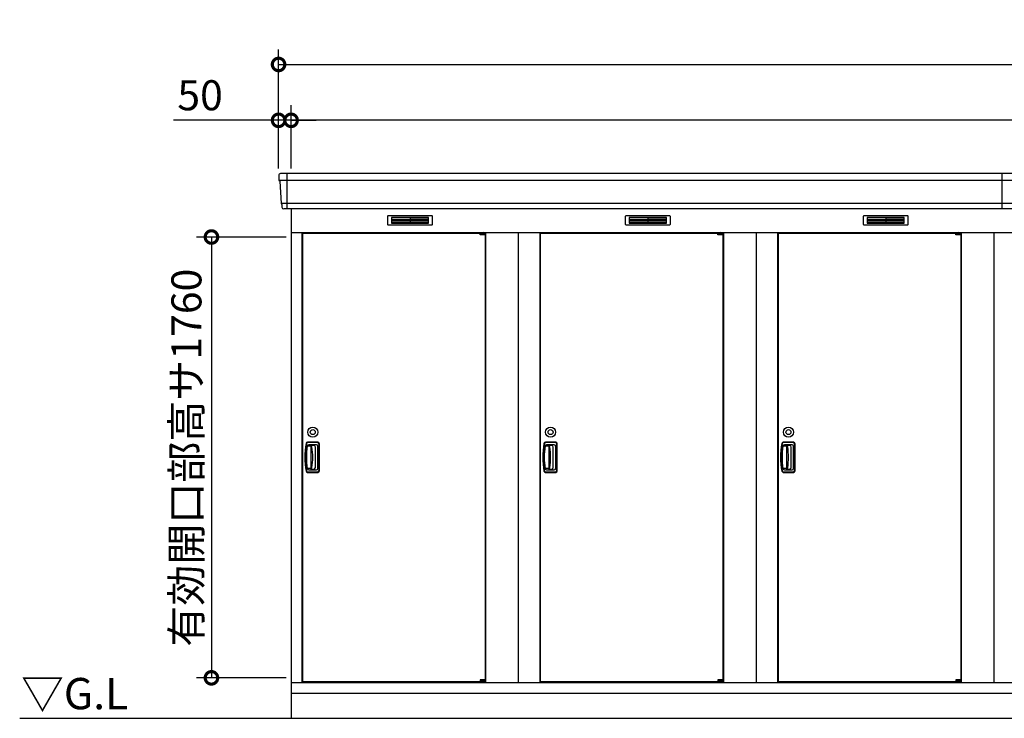
# Model space of a CAD drawing. Extents: x 140 to 16534, y 0 to 11410.
# Drawn here: x 1699 to 5631, y 3245 to 6034 of the extents above; entities that cross this region are included whole.
import ezdxf

# ---------------------------------------------------------------- set-up
doc = ezdxf.new("R2010")
doc.units = 0
doc.header["$LTSCALE"] = 20
doc.header["$PDMODE"] = 3
doc.header["$PDSIZE"] = 2
doc.layers.get('0').update_dxf_attribs({"linetype": 'CONTINUOUS'})
doc.layers.get('DEFPOINTS').update_dxf_attribs({"linetype": 'CONTINUOUS'})
for name, color, linetype in [('寸法', 4, 'CONTINUOUS'), ('細線', 5, 'CONTINUOUS'), ('部品1', 7, 'CONTINUOUS'), ('Ｇ．Ｌ', 30, 'CONTINUOUS')]:
    doc.layers.add(name, color=color, linetype=linetype)
doc.styles.add('STYLE1', font='isocp.shx', dxfattribs={"bigfont": 'bigfont.shx'})
doc.styles.add('STYLE2', font='MS PGothic.ttf')
doc.dimstyles.new('INABA_S40G', dxfattribs={"dimscale": 40, "dimtxt": 3, "dimasz": 2.5, "dimexe": 1.5, "dimexo": 0.5, "dimgap": 1, "dimtad": 3, "dimdec": 1, "dimdsep": 46, "dimtxsty": 'STYLE1', "dimblk1": 'DOTSMALL', "dimblk2": 'DOTSMALL', "dimsah": 1, "dimcen": 0, "dimclrt": 7, "dimadec": 0, "dimazin": 0, "dimtfac": 1, "dimtdec": 4, "dimtix": 1, "dimtmove": 0, "dimatfit": 3, "dimldrblk": 'DOTSMALL', "dimfxl": 1, "dimtolj": 1, "dimtzin": 0, "dimarcsym": 0})

# ---------------------------------------------------------------- blocks, each defined once
blk = doc.blocks.new('_DOTSMALL')
at = {"color": 0, "linetype": 'ByBlock', "ltscale": 50, "const_width": 0.5}
blk.add_lwpolyline([(-0.0625, 0, 1), (0.0625, 0, 1)], format="xyb", close=True, dxfattribs=at)
blk = doc.blocks.new('*D14')
at = {"layer": 'DEFPOINTS', "color": 0, "ltscale": 50}
for p in [(2782.5, 5166.3), (2464.4, 3406.3), (2782.5, 3406.3)]:
    blk.add_point(p, dxfattribs=at)
at = {"layer": '寸法', "color": 0, "lineweight": -2, "ltscale": 50}
for p, q in [((2762.5, 5166.3), (2404.4, 5166.3)), ((2464.4, 5166.3), (2464.4, 3406.3)), ((2762.5, 3406.3), (2404.4, 3406.3))]:
    blk.add_line(p, q, dxfattribs=at)
at = {"layer": '寸法', "color": 0, "lineweight": -2, "ltscale": 50, "xscale": 100, "yscale": 100, "zscale": 100}
for p, rotation in [((2464.4, 5166.3), 90), ((2464.4, 3406.3), 270)]:
    blk.add_blockref('_DOTSMALL', p, dxfattribs=dict(at, rotation=rotation))
at = {"layer": '寸法', "color": 7, "ltscale": 50, "insert": (2364.4, 4285.3), "char_height": 120, "attachment_point": 5, "rotation": 90, "style": 'STYLE1'}
blk.add_mtext('\\A1;有効開口部高サ1760', dxfattribs=at)
blk = doc.blocks.new('*D52')
at = {"layer": 'DEFPOINTS', "color": 0, "ltscale": 50}
for p in [(2782.5, 5632.3), (2782.5, 5419.8), (10382.5, 5419.8)]:
    blk.add_point(p, dxfattribs=at)
at = {"layer": '寸法', "color": 0, "lineweight": -2, "ltscale": 50}
for p, q in [((2782.5, 5439.8), (2782.5, 5692.3)), ((10382.5, 5439.8), (10382.5, 5692.3)), ((10382.5, 5632.3), (2782.5, 5632.3))]:
    blk.add_line(p, q, dxfattribs=at)
at = {"layer": '寸法', "color": 0, "lineweight": -2, "ltscale": 50, "xscale": 100, "yscale": 100, "zscale": 100, "rotation": 180}
blk.add_blockref('_DOTSMALL', (2782.5, 5632.3), dxfattribs=at)
at = {"layer": '寸法', "color": 0, "lineweight": -2, "ltscale": 50, "xscale": 100, "yscale": 100, "zscale": 100}
blk.add_blockref('_DOTSMALL', (10382.5, 5632.3), dxfattribs=at)
at = {"layer": '寸法', "color": 7, "ltscale": 50, "insert": (6582.5, 5732.3), "char_height": 120, "attachment_point": 5, "style": 'STYLE1'}
blk.add_mtext('\\A1;柱外寸法7600', dxfattribs=at)
blk = doc.blocks.new('*D51')
at = {"layer": 'DEFPOINTS', "color": 0, "ltscale": 50}
for p in [(10432.5, 5855.3), (2732.5, 5419.8), (10432.5, 5419.8)]:
    blk.add_point(p, dxfattribs=at)
at = {"layer": '寸法', "color": 0, "lineweight": -2, "ltscale": 50}
for p, q in [((2732.5, 5439.8), (2732.5, 5915.3)), ((10432.5, 5439.8), (10432.5, 5915.3)), ((2732.5, 5855.3), (10432.5, 5855.3))]:
    blk.add_line(p, q, dxfattribs=at)
at = {"layer": '寸法', "color": 0, "lineweight": -2, "ltscale": 50, "xscale": 100, "yscale": 100, "zscale": 100, "rotation": 180}
blk.add_blockref('_DOTSMALL', (2732.5, 5855.3), dxfattribs=at)
at = {"layer": '寸法', "color": 0, "lineweight": -2, "ltscale": 50, "xscale": 100, "yscale": 100, "zscale": 100}
blk.add_blockref('_DOTSMALL', (10432.5, 5855.3), dxfattribs=at)
at = {"layer": '寸法', "color": 7, "ltscale": 50, "insert": (6582.5, 5955.3), "char_height": 120, "attachment_point": 5, "style": 'STYLE1'}
blk.add_mtext('\\A1;7700', dxfattribs=at)
blk = doc.blocks.new('*D50')
at = {"layer": 'DEFPOINTS', "color": 0, "ltscale": 50}
for p in [(2732.5, 5632.3), (2732.5, 5419.8), (2782.5, 5419.8)]:
    blk.add_point(p, dxfattribs=at)
at = {"layer": '寸法', "color": 0, "lineweight": -2, "ltscale": 50}
for p, q in [((2732.5, 5439.8), (2732.5, 5692.3)), ((2782.5, 5439.8), (2782.5, 5692.3)), ((2732.5, 5632.3), (2312.9, 5632.3)), ((2782.5, 5632.3), (2732.5, 5632.3)), ((2782.5, 5632.3), (2882.5, 5632.3))]:
    blk.add_line(p, q, dxfattribs=at)
at = {"layer": '寸法', "color": 0, "lineweight": -2, "ltscale": 50, "xscale": 100, "yscale": 100, "zscale": 100}
blk.add_blockref('_DOTSMALL', (2732.5, 5632.3), dxfattribs=at)
at = {"layer": '寸法', "color": 0, "lineweight": -2, "ltscale": 50, "xscale": 100, "yscale": 100, "zscale": 100, "rotation": 180}
blk.add_blockref('_DOTSMALL', (2782.5, 5632.3), dxfattribs=at)
at = {"layer": '寸法', "color": 7, "ltscale": 50, "insert": (2419, 5732.3), "char_height": 120, "attachment_point": 5, "style": 'STYLE1'}
blk.add_mtext('\\A1;50', dxfattribs=at)

msp = doc.modelspace()

# ---------------------------------------------------------------- linework, layer by layer
at = {"layer": '細線', "ltscale": 50}
for p, q in [((10430.31, 5391.77), (2734.63, 5391.77)), ((2765.47, 5419.8), (2765.47, 5278.8)), ((5622.47, 5278.8), (5622.47, 5419.8)), ((10422.08, 5299.57), (2742.87, 5299.57)), ((3537.41, 5182.3), (3537.41, 5182.55)), ((3545.55, 5180.05), (3545.55, 5178.05)), ((3553.4, 5180.05), (3553.4, 5178.05)), ((4487.41, 5182.3), (4487.41, 5182.55)), ((4495.55, 5180.05), (4495.55, 5178.05)), ((4503.4, 5180.05), (4503.4, 5178.05)), ((5437.41, 5182.3), (5437.41, 5182.55)), ((5445.55, 5180.05), (5445.55, 5178.05)), ((5453.4, 5180.05), (5453.4, 5178.05)), ((3537.41, 3391.3), (3537.41, 3391.05)), ((3545.55, 3393.55), (3545.55, 3395.55)), ((3553.4, 3393.55), (3553.4, 3395.55)), ((4487.41, 3391.3), (4487.41, 3391.05)), ((4495.55, 3393.55), (4495.55, 3395.55)), ((4503.4, 3393.55), (4503.4, 3395.55)), ((5437.41, 3391.3), (5437.41, 3391.05)), ((5445.55, 3393.55), (5445.55, 3395.55)), ((5453.4, 3393.55), (5453.4, 3395.55))]:
    msp.add_line(p, q, dxfattribs=at)
at = {"layer": '細線'}
for p, q in [((3257.47, 5244.3), (3183.47, 5244.3)), ((3183.47, 5244.3), (3183.47, 5221.3)), ((3183.47, 5238.3), (3257.47, 5238.3)), ((3183.47, 5238.3), (3252.47, 5238.3)), ((3183.47, 5232.3), (3257.47, 5232.3)), ((3331.47, 5244.3), (3257.47, 5244.3)), ((3257.47, 5244.3), (3257.47, 5221.3)), ((3331.47, 5238.3), (3257.47, 5238.3)), ((3331.47, 5232.3), (3257.47, 5232.3)), ((3331.47, 5221.3), (3331.47, 5244.3)), ((4133.47, 5244.3), (4133.47, 5221.3)), ((4207.47, 5244.3), (4133.47, 5244.3)), ((4133.47, 5238.3), (4202.47, 5238.3)), ((4133.47, 5238.3), (4207.47, 5238.3)), ((4133.47, 5232.3), (4207.47, 5232.3)), ((4207.47, 5244.3), (4207.47, 5221.3)), ((4281.47, 5244.3), (4207.47, 5244.3)), ((4281.47, 5238.3), (4207.47, 5238.3)), ((4281.47, 5232.3), (4207.47, 5232.3)), ((4281.47, 5221.3), (4281.47, 5244.3)), ((5157.47, 5244.3), (5083.47, 5244.3)), ((5083.47, 5244.3), (5083.47, 5221.3)), ((5083.47, 5238.3), (5157.47, 5238.3)), ((5083.47, 5238.3), (5152.47, 5238.3)), ((5083.47, 5232.3), (5157.47, 5232.3)), ((5231.47, 5244.3), (5157.47, 5244.3)), ((5157.47, 5244.3), (5157.47, 5221.3)), ((5231.47, 5238.3), (5157.47, 5238.3)), ((5231.47, 5232.3), (5157.47, 5232.3)), ((5231.47, 5221.3), (5231.47, 5244.3)), ((3183.47, 5226.3), (3257.47, 5226.3)), ((3183.47, 5221.3), (3257.47, 5221.3)), ((3331.47, 5226.3), (3257.47, 5226.3)), ((3257.47, 5221.3), (3331.47, 5221.3)), ((4133.47, 5226.3), (4207.47, 5226.3)), ((4133.47, 5221.3), (4207.47, 5221.3)), ((4281.47, 5226.3), (4207.47, 5226.3)), ((4207.47, 5221.3), (4281.47, 5221.3)), ((5083.47, 5226.3), (5157.47, 5226.3)), ((5083.47, 5221.3), (5157.47, 5221.3)), ((5231.47, 5226.3), (5157.47, 5226.3)), ((5157.47, 5221.3), (5231.47, 5221.3)), ((2861.47, 4330.8), (2848.71, 4330.8)), ((2888.47, 4345.3), (2849.31, 4345.3)), ((2883.47, 4336.8), (2852.85, 4336.8)), ((2861.47, 4336.8), (2861.47, 4236.8)), ((2873.68, 4333.8), (2861.47, 4333.8)), ((2862.97, 4330.8), (2861.47, 4330.8)), ((2879.68, 4245.8), (2879.68, 4327.8)), ((2889.47, 4242.8), (2889.47, 4330.8)), ((2893.97, 4233.8), (2893.97, 4339.8)), ((3811.47, 4330.8), (3798.71, 4330.8)), ((3838.47, 4345.3), (3799.31, 4345.3)), ((3833.47, 4336.8), (3802.85, 4336.8)), ((3811.47, 4336.8), (3811.47, 4236.8)), ((3823.68, 4333.8), (3811.47, 4333.8)), ((3812.97, 4330.8), (3811.47, 4330.8)), ((3829.68, 4245.8), (3829.68, 4327.8)), ((3839.47, 4242.8), (3839.47, 4330.8)), ((3843.97, 4233.8), (3843.97, 4339.8)), ((4761.47, 4330.8), (4748.71, 4330.8)), ((4788.47, 4345.3), (4749.31, 4345.3)), ((4783.47, 4336.8), (4752.85, 4336.8)), ((4761.47, 4336.8), (4761.47, 4236.8)), ((4773.68, 4333.8), (4761.47, 4333.8)), ((4762.97, 4330.8), (4761.47, 4330.8)), ((4779.68, 4245.8), (4779.68, 4327.8)), ((4789.47, 4242.8), (4789.47, 4330.8)), ((4793.97, 4233.8), (4793.97, 4339.8)), ((2861.47, 4242.8), (2847.99, 4242.8)), ((2849.31, 4228.3), (2888.47, 4228.3)), ((2852.85, 4236.8), (2883.47, 4236.8)), ((2861.47, 4242.8), (2862.97, 4242.8)), ((2861.47, 4239.8), (2873.68, 4239.8)), ((3811.47, 4242.8), (3797.99, 4242.8)), ((3799.31, 4228.3), (3838.47, 4228.3)), ((3802.85, 4236.8), (3833.47, 4236.8)), ((3811.47, 4242.8), (3812.97, 4242.8)), ((3811.47, 4239.8), (3823.68, 4239.8)), ((4761.47, 4242.8), (4747.99, 4242.8)), ((4749.31, 4228.3), (4788.47, 4228.3)), ((4752.85, 4236.8), (4783.47, 4236.8)), ((4761.47, 4242.8), (4762.97, 4242.8)), ((4761.47, 4239.8), (4773.68, 4239.8))]:
    msp.add_line(p, q, dxfattribs=at)
at = {"layer": '細線', "ltscale": 0.2}
for p, q in [((3557.41, 5182.55), (3537.41, 5182.55)), ((3557.41, 5180.05), (3537.41, 5180.05)), ((3557.41, 5178.05), (3537.41, 5178.05)), ((3555.09, 5183.25), (3543.73, 5183.25)), ((4507.41, 5182.55), (4487.41, 5182.55)), ((4507.41, 5180.05), (4487.41, 5180.05)), ((4507.41, 5178.05), (4487.41, 5178.05)), ((4505.09, 5183.25), (4493.73, 5183.25)), ((5457.41, 5182.55), (5437.41, 5182.55)), ((5457.41, 5180.05), (5437.41, 5180.05)), ((5457.41, 5178.05), (5437.41, 5178.05)), ((5455.09, 5183.25), (5443.73, 5183.25)), ((3557.41, 3395.55), (3537.41, 3395.55)), ((3557.41, 3393.55), (3537.41, 3393.55)), ((3557.41, 3391.05), (3537.41, 3391.05)), ((3555.09, 3390.35), (3543.73, 3390.35)), ((4507.41, 3395.55), (4487.41, 3395.55)), ((4507.41, 3393.55), (4487.41, 3393.55)), ((4507.41, 3391.05), (4487.41, 3391.05)), ((4505.09, 3390.35), (4493.73, 3390.35)), ((5457.41, 3395.55), (5437.41, 3395.55)), ((5457.41, 3393.55), (5437.41, 3393.55)), ((5457.41, 3391.05), (5437.41, 3391.05)), ((5455.09, 3390.35), (5443.73, 3390.35))]:
    msp.add_line(p, q, dxfattribs=at)
at = {"layer": '細線', "ltscale": 0.1}
for p, q in [((3557.41, 5182.55), (3557.41, 5175.55)), ((4507.41, 5182.55), (4507.41, 5175.55)), ((5457.41, 5182.55), (5457.41, 5175.55)), ((3557.41, 3391.05), (3557.41, 3398.05)), ((4507.41, 3391.05), (4507.41, 3398.05)), ((5457.41, 3391.05), (5457.41, 3398.05))]:
    msp.add_line(p, q, dxfattribs=at)
at = {"layer": '細線', "ltscale": 20}
for centre, radius in [((2868.97, 4387.3), 20), ((3818.97, 4387.3), 20), ((4768.97, 4387.3), 20), ((2868.97, 4387.3), 10), ((3818.97, 4387.3), 10), ((4768.97, 4387.3), 10)]:
    msp.add_circle(centre, radius, dxfattribs=at)
at = {"layer": '細線', "ltscale": 0.2}
for centre, radius, start, end in [((3544.41, 5182.52), 1, 106.60155, 180), ((3549.41, 5165.75), 18.5, 73.39845, 106.60155), ((3554.41, 5182.52), 1, 0, 73.39845), ((4494.41, 5182.52), 1, 106.60155, 180), ((4499.41, 5165.75), 18.5, 73.39845, 106.60155), ((4504.41, 5182.52), 1, 0, 73.39845), ((5444.41, 5182.52), 1, 106.60155, 180), ((5449.41, 5165.75), 18.5, 73.39845, 106.60155), ((5454.41, 5182.52), 1, 0, 73.39845), ((3544.41, 3391.08), 1, 180, 253.39845), ((3549.41, 3407.85), 18.5, 253.39845, 286.60155), ((3554.41, 3391.08), 1, 286.60155, 0), ((4494.41, 3391.08), 1, 180, 253.39845), ((4499.41, 3407.85), 18.5, 253.39845, 286.60155), ((4504.41, 3391.08), 1, 286.60155, 0), ((5444.41, 3391.08), 1, 180, 253.39845), ((5449.41, 3407.85), 18.5, 253.39845, 286.60155), ((5454.41, 3391.08), 1, 286.60155, 0)]:
    msp.add_arc(centre, radius, start, end, dxfattribs=at)
at = {"layer": '細線'}
for centre, radius, start, end in [((3137.47, 4286.8), 298.5, 169.57855, 190.42145), ((3137.47, 4286.8), 294, 171.21206, 188.78794), ((2849.31, 4339.8), 5.5, 90, 169.57855), ((2852.85, 4330.8), 6, 90, 171.21206), ((2862.97, 4327.8), 3, 8.09955, 90), ((2574.87, 4286.8), 294, 351.90045, 8.09955), ((2873.68, 4327.8), 6, 0, 90), ((2883.47, 4330.8), 6, 0, 90), ((2888.47, 4339.8), 5.5, 0, 90), ((4087.47, 4286.8), 298.5, 169.57855, 190.42145), ((4087.47, 4286.8), 294, 171.21206, 188.78794), ((3799.31, 4339.8), 5.5, 90, 169.57855), ((3802.85, 4330.8), 6, 90, 171.21206), ((3812.97, 4327.8), 3, 8.09955, 90), ((3524.87, 4286.8), 294, 351.90045, 8.09955), ((3823.68, 4327.8), 6, 0, 90), ((3833.47, 4330.8), 6, 0, 90), ((3838.47, 4339.8), 5.5, 0, 90), ((5037.47, 4286.8), 298.5, 169.57855, 190.42145), ((5037.47, 4286.8), 294, 171.21206, 188.78794), ((4749.31, 4339.8), 5.5, 90, 169.57855), ((4752.85, 4330.8), 6, 90, 171.21206), ((4762.97, 4327.8), 3, 8.09955, 90), ((4474.87, 4286.8), 294, 351.90045, 8.09955), ((4773.68, 4327.8), 6, 0, 90), ((4783.47, 4330.8), 6, 0, 90), ((4788.47, 4339.8), 5.5, 0, 90), ((2849.31, 4233.8), 5.5, 190.42145, 270), ((2852.85, 4242.8), 6, 188.78794, 270), ((2862.97, 4245.8), 3, 270, 351.90045), ((2873.68, 4245.8), 6, 270, 360), ((2883.47, 4242.8), 6, 270, 0), ((2888.47, 4233.8), 5.5, 270, 0), ((3799.31, 4233.8), 5.5, 190.42145, 270), ((3802.85, 4242.8), 6, 188.78794, 270), ((3812.97, 4245.8), 3, 270, 351.90045), ((3823.68, 4245.8), 6, 270, 360), ((3833.47, 4242.8), 6, 270, 0), ((3838.47, 4233.8), 5.5, 270, 0), ((4749.31, 4233.8), 5.5, 190.42145, 270), ((4752.85, 4242.8), 6, 188.78794, 270), ((4762.97, 4245.8), 3, 270, 351.90045), ((4773.68, 4245.8), 6, 270, 360), ((4783.47, 4242.8), 6, 270, 0), ((4788.47, 4233.8), 5.5, 270, 0)]:
    msp.add_arc(centre, radius, start, end, dxfattribs=at)
at = {"layer": '部品1'}
for p, q in [((2732.89, 5412.4), (2734.03, 5392.42)), ((2737.23, 5388.97), (2742.26, 5300.22)), ((2745.46, 5296.77), (2746.11, 5285.4)), ((2782.47, 5278.8), (2782.47, 3244.8)), ((2782.47, 5184.8), (10382.47, 5184.8)), ((2825.47, 5184.8), (2825.47, 3387.8)), ((2827.47, 5182.3), (2827.47, 3391.3)), ((2827.47, 5182.3), (3537.41, 5182.3)), ((3557.41, 5182.3), (3557.47, 5182.3)), ((3557.47, 5182.3), (3557.47, 3391.3)), ((3559.47, 5184.8), (3559.47, 3387.8)), ((3689.47, 5184.8), (3689.47, 3387.8)), ((3775.47, 5184.8), (3775.47, 3387.8)), ((3777.47, 5182.3), (3777.47, 3391.3)), ((3777.47, 5182.3), (4487.41, 5182.3)), ((4507.41, 5182.3), (4507.47, 5182.3)), ((4507.41, 5182.3), (4507.47, 5182.3)), ((4507.47, 5182.3), (4507.47, 3391.3)), ((4509.47, 5184.8), (4509.47, 3387.8)), ((4639.47, 5184.8), (4639.47, 3387.8)), ((4725.47, 5184.8), (4725.47, 3387.8)), ((4727.47, 5182.3), (4727.47, 3391.3)), ((4727.47, 5182.3), (5437.41, 5182.3)), ((5457.41, 5182.3), (5457.47, 5182.3)), ((5457.47, 5182.3), (5457.47, 3391.3)), ((5459.47, 5184.8), (5459.47, 3387.8)), ((5589.47, 5184.8), (5589.47, 3387.8)), ((2889.47, 4346.8), (2848.48, 4346.8)), ((2895.47, 4232.8), (2895.47, 4340.8)), ((3839.47, 4346.8), (3798.48, 4346.8)), ((3845.47, 4232.8), (3845.47, 4340.8)), ((4789.47, 4346.8), (4748.48, 4346.8)), ((4795.47, 4232.8), (4795.47, 4340.8)), ((2848.48, 4226.8), (2889.47, 4226.8)), ((3798.48, 4226.8), (3839.47, 4226.8)), ((4748.48, 4226.8), (4789.47, 4226.8)), ((2782.47, 3387.8), (10382.47, 3387.8)), ((2827.47, 3391.3), (3537.41, 3391.3)), ((3557.41, 3391.3), (3557.47, 3391.3)), ((3557.41, 3391.3), (3557.47, 3391.3)), ((3777.47, 3391.3), (4487.41, 3391.3)), ((4507.41, 3391.3), (4507.47, 3391.3)), ((4507.41, 3391.3), (4507.47, 3391.3)), ((4507.41, 3391.3), (4507.47, 3391.3)), ((4727.47, 3391.3), (5437.41, 3391.3)), ((5457.41, 3391.3), (5457.47, 3391.3)), ((5457.41, 3391.3), (5457.47, 3391.3)), ((2782.47, 3344.8), (10382.47, 3344.8))]:
    msp.add_line(p, q, dxfattribs=at)
at = {"layer": '部品1', "ltscale": 50}
for p, q in [((10425.06, 5419.8), (2739.88, 5419.8)), ((10411.85, 5278.8), (2753.1, 5278.8)), ((3537.41, 5175.55), (3537.41, 5182.3)), ((4487.41, 5175.55), (4487.41, 5182.3)), ((5437.41, 5175.55), (5437.41, 5182.3)), ((3537.41, 3398.05), (3537.41, 3391.3)), ((4487.41, 3398.05), (4487.41, 3391.3)), ((5437.41, 3398.05), (5437.41, 3391.3))]:
    msp.add_line(p, q, dxfattribs=at)
at = {"layer": '部品1', "ltscale": 0.01}
for p, q in [((3167.47, 5248.8), (3167.47, 5217.3)), ((3345.47, 5250.8), (3169.47, 5250.8)), ((3347.47, 5217.3), (3347.47, 5248.8)), ((4117.47, 5248.8), (4117.47, 5217.3)), ((4295.47, 5250.8), (4119.47, 5250.8)), ((4297.47, 5217.3), (4297.47, 5248.8)), ((5067.47, 5248.8), (5067.47, 5217.3)), ((5245.47, 5250.8), (5069.47, 5250.8)), ((5247.47, 5217.3), (5247.47, 5248.8)), ((3169.47, 5215.3), (3345.47, 5215.3)), ((4119.47, 5215.3), (4295.47, 5215.3)), ((5069.47, 5215.3), (5245.47, 5215.3))]:
    msp.add_line(p, q, dxfattribs=at)
at = {"layer": '部品1', "ltscale": 0.2}
for p, q in [((3557.41, 5175.55), (3537.41, 5175.55)), ((4507.41, 5175.55), (4487.41, 5175.55)), ((5457.41, 5175.55), (5437.41, 5175.55)), ((3557.41, 3398.05), (3537.41, 3398.05)), ((4507.41, 3398.05), (4487.41, 3398.05)), ((5457.41, 3398.05), (5437.41, 3398.05))]:
    msp.add_line(p, q, dxfattribs=at)
at = {"layer": '部品1'}
for centre, radius, start, end in [((2739.88, 5412.8), 7, 90, 183.24734), ((2753.1, 5285.8), 7, 183.24734, 270), ((3137.47, 4286.8), 300, 169.4162, 190.5838), ((2848.48, 4340.8), 6, 90, 169.4162), ((2889.47, 4340.8), 6, 0, 90), ((4087.47, 4286.8), 300, 169.4162, 190.5838), ((3798.48, 4340.8), 6, 90, 169.4162), ((3839.47, 4340.8), 6, 0, 90), ((5037.47, 4286.8), 300, 169.4162, 190.5838), ((4748.48, 4340.8), 6, 90, 169.4162), ((4789.47, 4340.8), 6, 0, 90), ((2848.48, 4232.8), 6, 190.5838, 270), ((2889.47, 4232.8), 6, 270, 0), ((3798.48, 4232.8), 6, 190.5838, 270), ((3839.47, 4232.8), 6, 270, 0), ((4748.48, 4232.8), 6, 190.5838, 270), ((4789.47, 4232.8), 6, 270, 0)]:
    msp.add_arc(centre, radius, start, end, dxfattribs=at)
at = {"layer": '部品1', "ltscale": 50}
for centre, radius, start, end in [((2734.73, 5392.46), 0.7, 183.24734, 262.34187), ((2734.23, 5388.8), 3, 3.24734, 82.34187), ((2742.96, 5300.26), 0.7, 183.24734, 262.34187), ((2742.47, 5296.6), 3, 3.24734, 82.34187)]:
    msp.add_arc(centre, radius, start, end, dxfattribs=at)
at = {"layer": '部品1', "ltscale": 0.01}
for centre, start, end in [((3169.47, 5248.8), 90, 180), ((3345.47, 5248.8), 0, 90), ((4119.47, 5248.8), 90, 180), ((4295.47, 5248.8), 0, 90), ((5069.47, 5248.8), 90, 180), ((5245.47, 5248.8), 0, 90), ((3169.47, 5217.3), 180, 270), ((3345.47, 5217.3), 270, 0), ((4119.47, 5217.3), 180, 270), ((4295.47, 5217.3), 270, 0), ((5069.47, 5217.3), 180, 270), ((5245.47, 5217.3), 270, 0)]:
    msp.add_arc(centre, 2, start, end, dxfattribs=at)
at = {"layer": 'Ｇ．Ｌ'}
msp.add_line((1698.5, 3244.8), (14051.95, 3244.8), dxfattribs=at)

# ---------------------------------------------------------------- texts
at = {"layer": '部品1', "style": 'STYLE2'}
msp.add_text('▽G.L', height=125, dxfattribs=at).set_placement((1704.2, 3280.9))

# ---------------------------------------------------------------- dimensions: what is measured, and where the dimension line sits
at = {"layer": '寸法', "ltscale": 50}
for base, p1, p2, picture, middle in [((10432.47, 5855.3), (2732.47, 5419.8), (10432.47, 5419.8), '*D51', (6582.47, 5855.3)), ((2732.47, 5632.34), (2782.47, 5419.8), (2732.47, 5419.8), '*D50', (2418.99, 5632.34))]:
    dim = msp.add_linear_dim(base=base, p1=p1, p2=p2, dimstyle='INABA_S40G', dxfattribs=at)
    dim.commit()
    dim.dimension.update_dxf_attribs({"geometry": picture, "text_midpoint": middle, "dimtype": 160})
dim = msp.add_linear_dim(base=(2782.47, 5632.34), p1=(10382.47, 5419.8), p2=(2782.47, 5419.8), text='柱外寸法<>', dimstyle='INABA_S40G', dxfattribs=at)
dim.commit()
dim.dimension.update_dxf_attribs({"geometry": '*D52', "text_midpoint": (6582.47, 5632.34), "dimtype": 160})
at = {"layer": '寸法'}
dim = msp.add_linear_dim(base=(2464.37, 3406.3), p1=(2782.47, 5166.3), p2=(2782.47, 3406.3), angle=90, text='有効開口部高サ<>', dimstyle='INABA_S40G', dxfattribs=at)
dim.commit()
dim.dimension.update_dxf_attribs({"geometry": '*D14', "text_midpoint": (2464.37, 4285.3), "dimtype": 160})

doc.saveas('drawing.dxf')
